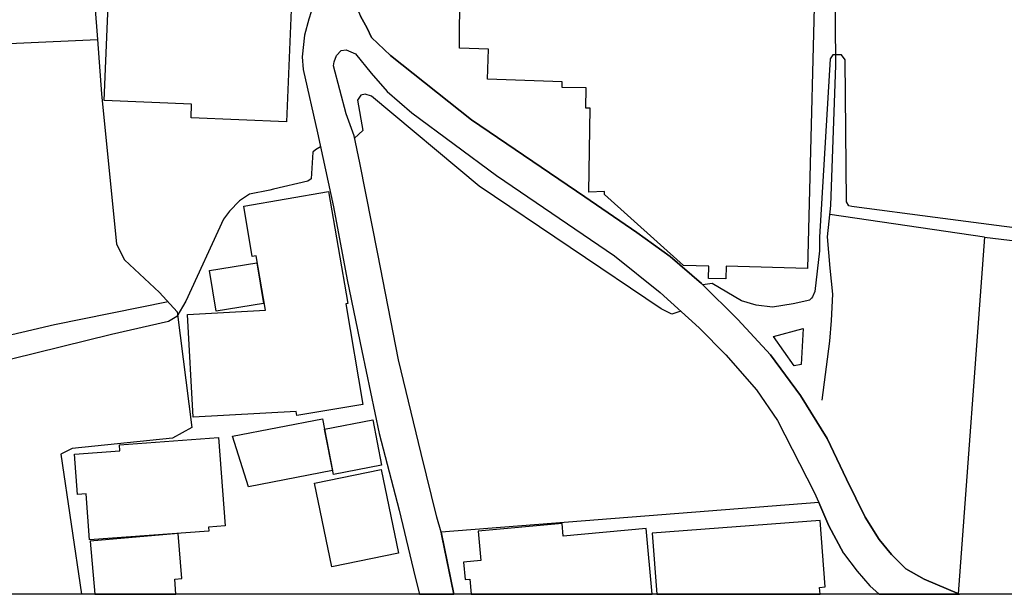
# Model space of a CAD drawing. Extents: x -10 to 410, y -24 to 273.
# Drawn here: x 315 to 362, y 0 to 27 of the extents above; entities that cross this region are included whole.
import ezdxf

# ---------------------------------------------------------------- set-up
doc = ezdxf.new("R2010")
doc.units = 0
for name, color, linetype in [('05_DM_LINE', 7, 'Continuous'), ('06_HOUSE_POLY', 160, 'Continuous'), ('08_ROAD_LINE', 3, 'Continuous'), ('09_ROAD_POLY', 5, 'Continuous'), ('12_KASEN_LINE', 4, 'Continuous'), ('印刷レイアウト', 1, 'Continuous'), ('印刷用フレーム', 1, 'Continuous'), ('背景', 3, 'Continuous')]:
    doc.layers.add(name, color=color, linetype=linetype)

msp = doc.modelspace()

# ---------------------------------------------------------------- linework, layer by layer
at = {"layer": '05_DM_LINE', "color": 253}
for p, q in [((341.828575, 18.875334), (336.362587, 22.605683)), ((361.157628, 16.926099), (353.678326, 18.016127)), ((361.157628, 16.926099), (359.883287, -0.329696))]:
    msp.add_line(p, q, dxfattribs=at)
for points in [[(307.407593, 32.824525), (316.468194, 33.14113), (316.918468, 33.019862), (316.923291, 31.480938), (317.333257, 30.305127), (318.038468, 29.615763), (318.277903, 26.490717), (318.478063, 23.855908), (319.197743, 16.580556), (319.583594, 15.824702), (321.272724, 14.250293), (322.133309, 13.31495), (322.848166, 7.721148), (321.902832, 7.195771), (317.057994, 6.705534), (316.51298, 6.426137), (317.508613, -0.352778)], [(308.112804, 25.020006), (310.798256, 26.14483), (318.277903, 26.490717)], [(372.367624, 16.099965), (358.772933, 17.869366), (354.857926, 18.385097), (354.742516, 18.404734), (354.593343, 18.44573), (354.477932, 18.635211), (354.418332, 25.500252), (354.232986, 25.74451), (353.822675, 25.74451), (353.687972, 25.555029), (353.178098, 16.920242), (353.182921, 16.266018), (352.958301, 14.295424), (352.843235, 14.039453), (352.793281, 13.97124), (352.687861, 13.885113), (352.567627, 13.840327), (351.907547, 13.705623), (350.913637, 13.53957), (350.123332, 13.634999), (349.407785, 13.849973), (347.99254, 14.680241), (347.538477, 14.625464)], [(346.482899, 13.340099), (346.048128, 13.195749), (345.532742, 13.465156), (336.722944, 19.391064), (331.522917, 23.750488), (331.223193, 23.840061), (331.003396, 23.789418), (330.848022, 23.555151), (331.112606, 22.080306), (330.708496, 21.715126)], [(329.067942, 21.295169), (328.813005, 21.154609), (328.683124, 21.039543), (328.612845, 19.754178), (328.447824, 19.641178), (326.79349, 19.240514), (326.612622, 19.199517), (325.633181, 19.010037), (325.147767, 18.679997), (324.65753, 18.18976), (324.378478, 17.795296), (322.548443, 13.83447), (322.123318, 13.080339), (321.708529, 12.846072), (318.953486, 12.221132), (295.953684, 6.535691), (295.447599, 6.27593), (295.352859, 5.814977), (296.298193, 1.975073), (295.85791, 1.375282)], [(361.157628, 16.926099), (371.367513, 15.699645), (373.192725, 15.560807), (374.203516, 20.850062)], [(321.692681, 13.789339), (316.213257, 12.685875), (310.142999, 11.266151)], [(354.333583, 1.645033), (353.633195, 2.959337), (353.142958, 4.090362), (334.888086, 2.660647), (335.510959, -0.352778)]]:
    msp.add_lwpolyline(points, dxfattribs=at)
at = {"layer": '06_HOUSE_POLY', "color": 255}
msp.add_lwpolyline([(353.034437, 32.486561), (352.594154, 15.408534), (348.664334, 15.521878), (348.644008, 14.908651), (348.644008, 14.908651), (347.818907, 14.932077), (347.83441, 15.521878), (346.603822, 15.557018), (342.778733, 18.982821), (342.784589, 19.133027), (342.028735, 19.102021), (342.094192, 23.158621), (341.889209, 23.16241), (341.904712, 24.152875), (340.733724, 24.172168), (340.739581, 24.441919), (337.134288, 24.566631), (337.183898, 26.01805), (335.779677, 26.062836), (335.789323, 28.867489)], dxfattribs=at)
for points in [[(327.424287, 22.511976), (322.804069, 22.703524), (322.829563, 23.367738), (318.608632, 23.543438), (318.844276, 29.316729), (325.643861, 29.037332), (325.634215, 28.797209), (327.679224, 28.713148), (327.424287, 22.511976)], [(322.903632, 8.213108), (322.629403, 13.187826), (326.403849, 13.396943), (325.959432, 16.021761), (325.764095, 15.992478), (325.348961, 18.42816), (329.454481, 19.12717), (330.374322, 13.717337), (330.278548, 13.703556), (331.108816, 8.838392), (327.92417, 8.297168), (327.88903, 8.486648), (322.903632, 8.213108)], [(324.013987, 13.348022), (323.693593, 15.316895), (325.983892, 15.687931), (326.304286, 13.717337), (324.013987, 13.348022)], [(351.959223, 10.697711), (350.954633, 12.117434), (352.384348, 12.512242), (352.28444, 10.76799), (351.959223, 10.697711)], [(325.589429, 4.847938), (324.809115, 7.293267), (329.159581, 8.136971), (329.643962, 5.633076), (325.589429, 4.847938)], [(329.683925, 5.441873), (329.259144, 7.637088), (331.584239, 8.088395), (332.009364, 5.892836), (329.683925, 5.441873)], [(317.898942, 2.287543), (317.733922, 4.508252), (317.309142, 4.476902), (317.164448, 6.422347), (319.358974, 6.582544), (319.339336, 6.877444), (324.139044, 7.226777), (324.449447, 2.963127), (323.648806, 2.902837), (323.664654, 2.707501), (317.898942, 2.287543)], [(329.608822, 0.982886), (328.77373, 5.021916), (331.988694, 5.687853), (332.823785, 1.642966), (329.608822, 0.982886)], [(340.794358, 2.463243), (340.733724, 3.078537), (336.684014, 2.703366), (336.813894, 1.287432), (335.97398, 1.207506), (336.049083, 0.367592), (336.278871, 0.387229), (336.34605, -0.352778), (345.086602, -0.352778), (344.794458, 2.832558)], [(353.448538, 0.002412), (353.204625, 3.222887), (345.094181, 2.607937), (345.319146, -0.352778), (353.209793, -0.352778), (353.183955, -0.017225)], [(322.363786, 0.408588), (322.183952, 2.582444), (317.934082, 2.22691), (318.15009, -0.352778), (322.075431, -0.352778), (322.014109, 0.377238)]]:
    msp.add_lwpolyline(points, close=True, dxfattribs=at)
at = {"layer": '08_ROAD_LINE', "color": 253}
msp.add_line((336.362587, 22.605683), (341.828575, 18.875334), dxfattribs=at)
for points in [[(324.59793, 44.189895), (325.107804, 42.959307), (325.673145, 41.02592), (326.473096, 36.859766), (327.133176, 37.000326), (327.142822, 36.949683), (328.602854, 27.824658), (328.492611, 27.465335), (328.293484, 26.69949), (328.182897, 25.654593), (328.223204, 25.029652), (328.923248, 21.96524), (329.692882, 18.385097), (330.352962, 14.869377), (331.053006, 11.430138), (331.902911, 7.426248), (332.867537, 3.724837), (333.638205, 0.470945), (333.845256, -0.352778)], [(330.623402, 28.650792), (330.727789, 28.244615), (330.987549, 27.615541), (331.322757, 27.039521)], [(331.322757, 27.039521), (331.532563, 26.59028), (332.442757, 25.721083), (336.362587, 22.605683)], [(334.888086, 2.660647), (334.683103, 3.375505), (333.928282, 6.465066), (332.838254, 10.994678), (331.828497, 16.119602), (330.958266, 20.515888), (330.683002, 21.834326), (330.303008, 22.88508), (329.692882, 25.209486), (329.723199, 25.400689), (329.828619, 25.715226), (330.053239, 25.949493), (330.303008, 25.980843), (330.748459, 25.801009), (331.508103, 24.865666), (332.288417, 23.965118), (333.478008, 22.936068), (337.562858, 19.904728), (343.267936, 16.015904), (345.482788, 14.244436), (347.362777, 12.539459), (348.657788, 11.231011), (350.138146, 9.545326), (351.14308, 8.060834), (352.923161, 4.596102), (353.142958, 4.090362)], [(341.828575, 18.875334), (344.34315, 17.154853), (345.963379, 15.990755), (347.477843, 14.689887), (349.237598, 12.939779), (350.81304, 11.240658), (352.263081, 9.270063), (353.553269, 7.179924), (354.477932, 5.215186), (355.37848, 3.385151), (356.058198, 2.295467), (356.663501, 1.570619), (357.348041, 0.885045), (358.242733, 0.375515), (359.941854, -0.352778)], [(353.142958, 4.090362), (353.633195, 2.959337), (354.333583, 1.645033)], [(334.888086, 2.660647), (334.923226, 2.471167), (335.509926, -0.352778)], [(354.333583, 1.645033), (355.003309, 0.769979), (355.603101, 0.064768), (356.057509, -0.352778)]]:
    msp.add_lwpolyline(points, dxfattribs=at)
at = {"layer": '09_ROAD_POLY', "color": 7}
msp.add_lwpolyline([(328.492611, 27.465335), (328.293484, 26.69949), (328.182897, 25.654593), (328.223204, 25.029652), (328.923248, 21.96524), (329.692882, 18.385097), (330.352962, 14.869377), (331.053006, 11.430138), (331.902911, 7.426248), (332.867537, 3.724837), (333.638205, 0.470945), (333.845256, -0.352778), (335.509926, -0.352778), (334.923226, 2.471167), (334.888086, 2.660647), (334.683103, 3.375505), (333.928282, 6.465066), (332.838254, 10.994678), (331.828497, 16.119602), (330.958266, 20.515888), (330.683002, 21.834326), (330.303008, 22.88508), (329.692882, 25.209486), (329.723199, 25.400689), (329.828619, 25.715226), (330.053239, 25.949493), (330.303008, 25.980843), (330.748459, 25.801009), (331.508103, 24.865666), (332.288417, 23.965118), (333.478008, 22.936068), (337.562858, 19.904728), (343.267936, 16.015904), (345.482788, 14.244436), (347.362777, 12.539459), (348.657788, 11.231011), (350.138146, 9.545326), (351.14308, 8.060834), (352.923161, 4.596102), (353.142958, 4.090362), (353.633195, 2.959337), (354.333583, 1.645033), (355.003309, 0.769979), (355.603101, 0.064768), (356.057509, -0.352778), (359.941854, -0.352778), (358.242733, 0.375515), (357.348041, 0.885045), (356.663501, 1.570619), (356.058198, 2.295467), (355.37848, 3.385151), (354.477932, 5.215186), (353.553269, 7.179924), (352.263081, 9.270063), (350.81304, 11.240658), (349.237598, 12.939779), (347.477843, 14.689887), (345.963379, 15.990755), (344.34315, 17.154853), (341.828575, 18.875334), (336.362587, 22.605683), (332.442757, 25.721083), (331.532563, 26.59028), (331.322757, 27.039521), (330.987549, 27.615541)], dxfattribs=at)
at = {"layer": '12_KASEN_LINE', "color": 7}
msp.add_lwpolyline([(353.299365, 9.033729), (353.683838, 11.886957), (353.759285, 12.887069), (353.829565, 14.172089), (353.699685, 15.418525), (353.568772, 16.937812), (353.719322, 18.4633), (353.959446, 25.242559), (353.929129, 29.408713)], dxfattribs=at)
at = {"layer": '印刷レイアウト', "color": 7}
msp.add_lwpolyline([(399.647269, -0.352433), (-0.353122, -0.352433), (-0.353122, 249.647122), (399.647269, 249.647122)], close=True, dxfattribs=at)
at = {"layer": '印刷用フレーム', "color": 7}
msp.add_lwpolyline([(399.647268, -0.352778), (-0.352778, -0.352778), (-0.352778, 249.647122), (399.647268, 249.647122)], close=True, dxfattribs=at)
msp.add_lwpolyline([(399.647268, -0.352778), (-0.352778, -0.352778), (-0.352778, 249.647122), (399.647268, 249.647122)], close=True, dxfattribs=at)
at = {"layer": '背景', "color": 7}
msp.add_lwpolyline([(399.647268, -0.352778), (-0.352778, -0.352778), (-0.352778, 249.647122), (399.647268, 249.647122)], close=True, dxfattribs=at)

doc.saveas('drawing.dxf')
